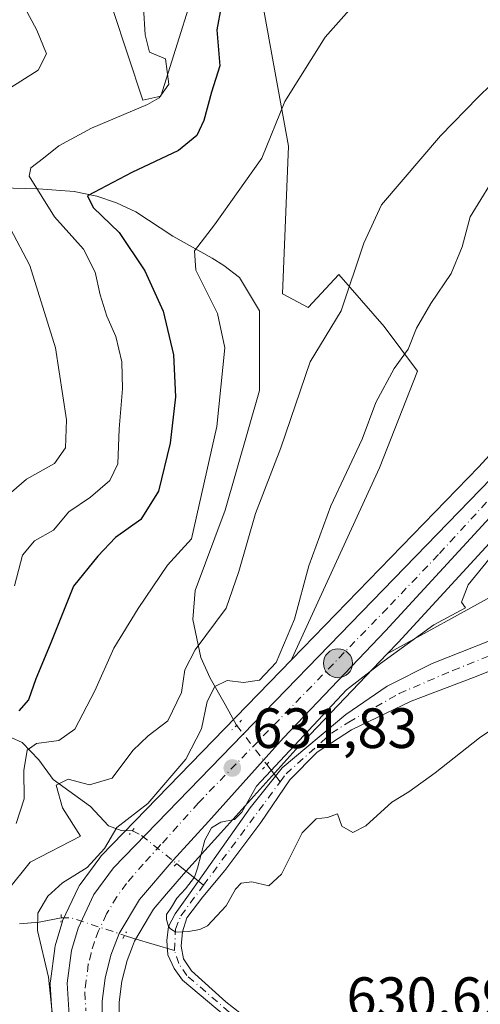
# Model space of a CAD drawing. Units: metres. Extents: x 654014 to 655879, y 4702373 to 4704728.
# Drawn here: x 655679 to 655760, y 4704321 to 4704495 of the extents above; entities that cross this region are included whole.
import ezdxf

# ---------------------------------------------------------------- set-up
doc = ezdxf.new("R2010")
doc.units = ezdxf.units.M
doc.header["$MEASUREMENT"] = 0
doc.linetypes.add('DGN Style 4', pattern=[2.6384748266838614, 1.318413404963828, -0.6592067024819142, 0.001648016756204785, -0.6592067024819142])
doc.linetypes.add('DGN Style 5', pattern=[1.1536117293433497, 0.4944050268614355, -0.6592067024819142])
for name, color, linetype, lineweight in [('Arbolado forestal CxS', 92, 'Continuous', 0), ('Carretera de calzada única Cxs', 7, 'Continuous', 13), ('Carretera de calzada única eje', 7, 'DGN Style 4', 0), ('Corriente natural Cxs', 4, 'Continuous', 13), ('Corriente natural eje', 4, 'DGN Style 4', 0), ('Corriente natural lineal', 142, 'Continuous', 13), ('Corriente natural lineal oculto', 9, 'DGN Style 4', 13), ('Cultivos herbáceos CxS', 92, 'Continuous', 0), ('Curva de nivel maestra', 30, 'Continuous', 30), ('Curva de nivel normal', 30, 'Continuous', 0), ('Núcleo urbano CxS', 7, 'Continuous', 0), ('Puente lineal', 2, 'DGN Style 5', 0), ('Punto de cota en terreno', 7, 'Continuous', 0), ('Punto kilométrico de carretera', 7, 'Continuous', 0), ('Rótulo de punto de cota en terreno', 7, 'Continuous', 0), ('Suelo desnudo CxS', 253, 'Continuous', 0)]:
    doc.layers.add(name, color=color, linetype=linetype, lineweight=lineweight)
doc.styles.add('Style-Arial', font='txt')

# ---------------------------------------------------------------- blocks, each defined once
blk = doc.blocks.new('*U7')
at = {"layer": 'Cultivos herbáceos CxS', "color": 92, "linetype": 'Continuous', "lineweight": 0}
for points in [[(655831.9068999998, 4704533.1425, 638.4217000000062), (655832.7651000004, 4704494.7477, 632.3855999999942), (655830.7367000004, 4704492.7193, 632.2400999999954), (655830.2487000005, 4704492.2315, 632.209600000002), (655830.1693000002, 4704492.1489, 632.2050000000017), (655801.8537, 4704461.582699999, 631.3454000000056), (655759.9467000002, 4704415.837900001, 632.046100000007), (655726.9556999998, 4704381.8123, 635.1098999999958), (655726.9379000004, 4704381.9279, 635.1652000000031), (655742.4013, 4704415.6439, 633.6261999999988), (655749.1414999999, 4704432.700099999, 634.7130999999936), (655743.2664999999, 4704440.5711, 637.1438000000053), (655735.2648999998, 4704449.757099999, 641.7823999999965), (655729.8136999998, 4704443.951300001, 642.6763999999966), (655725.2878999999, 4704446.348300001, 643.031799999997), (655726.3561000006, 4704472.444499999, 644.8534000000072), (655719.3975000001, 4704510.994700001, 651.3460999999952)], [(655711.9027000006, 4704506.9387, 653.2982000000047), (655703.8312999997, 4704481.252699999, 654.9749000000012), (655700.6781000001, 4704480.515500001, 655.6840999999986), (655690.1157000001, 4704512.593900001, 656.5123000000021)]]:
    blk.add_polyline3d(points, dxfattribs=at)
blk.add_polyline3d([(655763.2061000002, 4704393.539999999, 629.9472999999998), (655743.7739000004, 4704382.821799999, 631.2453999999998), (655745.6797000002, 4704384.819700001, 631.188599999994), (655788.6035000002, 4704431.5141, 630.9331999999995), (655833.1074999999, 4704479.4277, 630.3644999999962), (655834.6228999998, 4704411.6337, 627.861699999994), (655832.9089000003, 4704406.9013, 628.1183000000019), (655813.0849000001, 4704406.1086, 628.7679000000062), (655794.0049000002, 4704404.067500001, 629.3861999999936)], close=True, dxfattribs=at)
blk = doc.blocks.new('*U8')
at = {"layer": 'Arbolado forestal CxS', "color": 92, "linetype": 'Continuous', "lineweight": 0}
blk.add_polyline3d([(655722.0701000001, 4704316.0701, 630.622199999998), (655715.3201000001, 4704321.360099999, 630.6331999999966), (655709.2500999998, 4704326.840100001, 630.5145000000048), (655707.8201000001, 4704329.0001, 630.4505999999965), (655707.4200999998, 4704331.2301, 630.3436999999976), (655707.6901000004, 4704333.7301, 630.4423999999999), (655708.4301000005, 4704336.210100001, 630.7445000000008), (655711.2401000002, 4704339.920100001, 630.3263000000006), (655715.1401000004, 4704344.5801, 629.8628999999928), (655721.4801000003, 4704353.0101, 629.5724999999948), (655726.6001000004, 4704360.5701, 630.2051999999967), (655731.4200999998, 4704365.460100001, 630.1616999999969), (655737.4801000003, 4704369.370100001, 629.2924999999959), (655748.0000999998, 4704374.460100001, 628.4382999999943), (655758.9901000002, 4704378.620100001, 628.4645000000019), (655776.8901000004, 4704385.780099999, 627.5780999999988)], dxfattribs=at)
blk = doc.blocks.new('*U9')
at = {"layer": 'Arbolado forestal CxS', "color": 92, "linetype": 'Continuous', "lineweight": 0}
for points in [[(655696.5296999998, 4704317.519099999, 632.6442999999999), (655696.5204999996, 4704321.311100001, 632.4997000000003), (655696.9754999997, 4704325.033100001, 632.377800000002), (655697.8853000002, 4704328.6809, 632.2703000000038), (655698.8355, 4704331.129899999, 632.1940999999933), (655699.2178999997, 4704332.115499999, 632.165599999993), (655701.8372999999, 4704336.546900001, 632.1291999999958), (655702.5273000002, 4704337.714299999, 632.1677999999956), (655704.8657000001, 4704340.430199999, 631.8503999999957), (655708.2777000006, 4704344.392899999, 631.5228999999963), (655714.4577000003, 4704351.2007, 630.8499000000012), (655727.6728999997, 4704365.943200001, 631.2042999999976), (655743.7739000004, 4704382.821799999, 631.2453999999998), (655763.2061000002, 4704393.539999999, 629.9472999999998)], [(655767.1501000002, 4704387.2501, 628.450800000006), (655751.7001, 4704381.130100001, 629.3464999999997), (655743.7701000003, 4704377.120100001, 629.1178999999975), (655736.4801000003, 4704372.120100001, 629.8990999999951), (655725.2600999996, 4704362.670100001, 631.0169000000024), (655719.6101000002, 4704355.630100001, 630.6484999999957), (655714.6801000005, 4704348.630100001, 630.2783000000054), (655709.0401, 4704340.620100001, 630.991399999999), (655706.3601000002, 4704336.940099999, 631.2728000000062), (655705.2001, 4704334.6801, 631.2286000000023), (655704.8901000004, 4704332.1801, 631.0388999999996), (655705.1001000004, 4704329.6801, 631.0282000000007), (655706.1901000004, 4704327.270099999, 630.849000000002), (655707.6700999998, 4704325.190099999, 630.6849999999977), (655716.4901000002, 4704317.780099999, 630.7360000000045)]]:
    blk.add_polyline3d(points, dxfattribs=at)
blk = doc.blocks.new('*U12')
at = {"layer": 'Núcleo urbano CxS', "color": 7, "linetype": 'Continuous', "lineweight": 0}
for points in [[(655684.7452999996, 4704317.892899999, 636.1490000000049), (655684.3552999999, 4704324.482899999, 636.2859999999928), (655684.3501000004, 4704324.6601, 636.2390000000014), (655684.3759000005, 4704325.0525, 636.1067999999941), (655685.1359000001, 4704330.8125, 634.6352999999945), (655685.1557, 4704330.941099999, 634.6144999999962), (655685.2270999998, 4704331.2501, 634.5534999999945), (655686.3671000004, 4704335.210100001, 634.3488999999972), (655686.4310999997, 4704335.406099999, 634.3454000000056), (655686.5356999999, 4704335.6577, 634.3285999999935), (655689.3457000004, 4704341.627699999, 635.4330000000045), (655689.4621000001, 4704341.850099999, 635.4943000000058), (655689.6366999998, 4704342.1187, 635.5556999999973), (655693.0667000003, 4704346.818700001, 636.6058000000048), (655693.1919, 4704346.978499999, 636.5950000000012), (655693.3362999996, 4704347.138499999, 636.5678000000044), (655726.9556999998, 4704381.8123, 635.1098999999958), (655759.9467000002, 4704415.837900001, 632.046100000007), (655801.8537, 4704461.582699999, 631.3454000000056)], [(655788.6035000002, 4704431.5141, 630.9331999999995), (655745.6797000002, 4704384.819700001, 631.188599999994), (655743.7739000004, 4704382.821799999, 631.2453999999998), (655727.6728999997, 4704365.943200001, 631.2042999999976), (655714.4577000003, 4704351.2007, 630.8499000000012), (655708.2777000006, 4704344.392899999, 631.5228999999963), (655704.8657000001, 4704340.430199999, 631.8503999999957), (655702.5273000002, 4704337.714299999, 632.1677999999956), (655701.8372999999, 4704336.546900001, 632.1291999999958), (655699.2178999997, 4704332.115499999, 632.165599999993), (655698.8355, 4704331.129899999, 632.1940999999933), (655697.8853000002, 4704328.6809, 632.2703000000038), (655696.9754999997, 4704325.033100001, 632.377800000002), (655696.5204999996, 4704321.311100001, 632.4997000000003), (655696.5296999998, 4704317.519099999, 632.6442999999999)]]:
    blk.add_polyline3d(points, dxfattribs=at)
blk = doc.blocks.new('*U13')
at = {"layer": 'Suelo desnudo CxS', "color": 253, "linetype": 'Continuous', "lineweight": 0}
for points in [[(655776.8901000004, 4704385.780099999, 627.5780999999988), (655758.9901000002, 4704378.620100001, 628.4645000000019), (655748.0000999998, 4704374.460100001, 628.4382999999943), (655737.4801000003, 4704369.370100001, 629.2924999999959), (655731.4200999998, 4704365.460100001, 630.1616999999969), (655726.6001000004, 4704360.5701, 630.2051999999967), (655721.4801000003, 4704353.0101, 629.5724999999948), (655715.1401000004, 4704344.5801, 629.8628999999928), (655711.2401000002, 4704339.920100001, 630.3263000000006), (655708.4301000005, 4704336.210100001, 630.7445000000008), (655707.6901000004, 4704333.7301, 630.4423999999999), (655707.4200999998, 4704331.2301, 630.3436999999976), (655707.8201000001, 4704329.0001, 630.4505999999965), (655709.2500999998, 4704326.840100001, 630.5145000000048), (655715.3201000001, 4704321.360099999, 630.6331999999966), (655722.0701000001, 4704316.0701, 630.622199999998)], [(655716.4901000002, 4704317.780099999, 630.7360000000045), (655707.6700999998, 4704325.190099999, 630.6849999999977), (655706.1901000004, 4704327.270099999, 630.849000000002), (655705.1001000004, 4704329.6801, 631.0282000000007), (655704.8901000004, 4704332.1801, 631.0388999999996), (655705.2001, 4704334.6801, 631.2286000000023), (655706.3601000002, 4704336.940099999, 631.2728000000062), (655709.0401, 4704340.620100001, 630.991399999999), (655714.6801000005, 4704348.630100001, 630.2783000000054), (655719.6101000002, 4704355.630100001, 630.6484999999957), (655725.2600999996, 4704362.670100001, 631.0169000000024), (655736.4801000003, 4704372.120100001, 629.8990999999951), (655743.7701000003, 4704377.120100001, 629.1178999999975), (655751.7001, 4704381.130100001, 629.3464999999997), (655767.1501000002, 4704387.2501, 628.450800000006)]]:
    blk.add_polyline3d(points, dxfattribs=at)
blk = doc.blocks.new('*U14')
at = {"layer": 'Corriente natural Cxs', "color": 4, "linetype": 'Continuous', "lineweight": 13}
for points in [[(655776.8901000004, 4704385.780099999, 627.5780999999988), (655758.9901000002, 4704378.620100001, 628.4645000000019), (655748.0000999998, 4704374.460100001, 628.4382999999943), (655737.4801000003, 4704369.370100001, 629.2924999999959), (655731.4200999998, 4704365.460100001, 630.1616999999969), (655726.6001000004, 4704360.5701, 630.2051999999967), (655721.4801000003, 4704353.0101, 629.5724999999948), (655715.1401000004, 4704344.5801, 629.8628999999928), (655711.2401000002, 4704339.920100001, 630.3263000000006), (655708.4301000005, 4704336.210100001, 630.7445000000008), (655707.6901000004, 4704333.7301, 630.4423999999999), (655707.4200999998, 4704331.2301, 630.3436999999976), (655707.8201000001, 4704329.0001, 630.4505999999965), (655709.2500999998, 4704326.840100001, 630.5145000000048), (655715.3201000001, 4704321.360099999, 630.6331999999966), (655722.0701000001, 4704316.0701, 630.622199999998)], [(655716.4901000002, 4704317.780099999, 630.7360000000045), (655707.6700999998, 4704325.190099999, 630.6849999999977), (655706.1901000004, 4704327.270099999, 630.849000000002), (655705.1001000004, 4704329.6801, 631.0282000000007), (655704.8901000004, 4704332.1801, 631.0388999999996), (655705.2001, 4704334.6801, 631.2286000000023), (655706.3601000002, 4704336.940099999, 631.2728000000062), (655709.0401, 4704340.620100001, 630.991399999999), (655714.6801000005, 4704348.630100001, 630.2783000000054), (655719.6101000002, 4704355.630100001, 630.6484999999957), (655725.2600999996, 4704362.670100001, 631.0169000000024), (655736.4801000003, 4704372.120100001, 629.8990999999951), (655743.7701000003, 4704377.120100001, 629.1178999999975), (655751.7001, 4704381.130100001, 629.3464999999997), (655767.1501000002, 4704387.2501, 628.450800000006)]]:
    blk.add_polyline3d(points, dxfattribs=at)
blk = doc.blocks.new('5PATER')
at = {"layer": 'Punto de cota en terreno', "linetype": 'Continuous', "lineweight": 0}
h = blk.add_hatch(color=51, dxfattribs=at)
edge = h.paths.add_edge_path()
edge.add_ellipse((0, 0), major_axis=(-0.1095731443231308, -0.1110710700762829), ratio=0.9994222409660322, start_angle=0, end_angle=360)
blk = doc.blocks.new('5HITCA')
at = {"layer": 'Curva de nivel maestra', "linetype": 'Continuous', "lineweight": 0}
h = blk.add_hatch(color=1, dxfattribs=at)
edge = h.paths.add_edge_path()
edge.add_arc((0, 0), 0.2558578010358639, 0, 360)
at = {"layer": 'Curva de nivel maestra', "color": 7, "linetype": 'Continuous', "lineweight": 0}
blk.add_circle((0, 0), 0.2558578010358639, dxfattribs=at)

msp = doc.modelspace()

# ---------------------------------------------------------------- linework, layer by layer
at = {"layer": 'Arbolado forestal CxS', "color": 92, "linetype": 'Continuous', "lineweight": 0}
for points in [[(655690.1157000001, 4704512.593900001, 656.5123000000021), (655700.6781000001, 4704480.515500001, 655.6840999999986), (655703.8312999997, 4704481.252699999, 654.9749000000012), (655711.9027000006, 4704506.9387, 653.2982000000047)], [(655690.1157000001, 4704512.593900001, 656.5123000000021), (655700.6781000001, 4704480.515500001, 655.6840999999986), (655703.8312999997, 4704481.252699999, 654.9749000000012), (655711.9027000006, 4704506.9387, 653.2982000000047)], [(655719.3975000001, 4704510.994700001, 651.3460999999952), (655726.3561000006, 4704472.444499999, 644.8534000000072), (655725.2878999999, 4704446.348300001, 643.031799999997), (655729.8136999998, 4704443.951300001, 642.6763999999966), (655735.2648999998, 4704449.757099999, 641.7823999999965), (655743.2664999999, 4704440.5711, 637.1438000000053), (655749.1414999999, 4704432.700099999, 634.7130999999936), (655742.4013, 4704415.6439, 633.6261999999988), (655726.9379000004, 4704381.9279, 635.1652000000031), (655726.9556999998, 4704381.8123, 635.1098999999958), (655693.3362999996, 4704347.138499999, 636.5678000000044), (655693.1919, 4704346.978499999, 636.5950000000012), (655693.0667000003, 4704346.818700001, 636.6058000000048), (655689.6366999998, 4704342.1187, 635.5556999999973), (655689.4621000001, 4704341.850099999, 635.4943000000058), (655689.3457000004, 4704341.627699999, 635.4330000000045), (655686.5356999999, 4704335.6577, 634.3285999999935), (655686.4310999997, 4704335.406099999, 634.3454000000056), (655686.3671000004, 4704335.210100001, 634.3488999999972), (655685.2270999998, 4704331.2501, 634.5534999999945), (655685.1557, 4704330.941099999, 634.6144999999962), (655685.1359000001, 4704330.8125, 634.6352999999945), (655684.3759000005, 4704325.0525, 636.1067999999941), (655684.3501000004, 4704324.6601, 636.2390000000014), (655684.3552999999, 4704324.482899999, 636.2859999999928), (655684.7452999996, 4704317.892899999, 636.1490000000049)], [(655719.3975000001, 4704510.994700001, 651.3460999999952), (655726.3561000006, 4704472.444499999, 644.8534000000072), (655725.2878999999, 4704446.348300001, 643.031799999997), (655729.8136999998, 4704443.951300001, 642.6763999999966), (655735.2648999998, 4704449.757099999, 641.7823999999965), (655743.2664999999, 4704440.5711, 637.1438000000053), (655749.1414999999, 4704432.700099999, 634.7130999999936), (655742.4013, 4704415.6439, 633.6261999999988), (655726.9379000004, 4704381.9279, 635.1652000000031), (655726.9556999998, 4704381.8123, 635.1098999999958)], [(655834.6228999998, 4704411.6337, 627.861699999994), (655832.9089000003, 4704406.9013, 628.1183000000019), (655813.0849000001, 4704406.1086, 628.7679000000062), (655794.0049000002, 4704404.067500001, 629.3861999999936), (655763.2061000002, 4704393.539999999, 629.9472999999998), (655743.7739000004, 4704382.821799999, 631.2453999999998)], [(655767.1501000002, 4704387.2501, 628.450800000006), (655751.7001, 4704381.130100001, 629.3464999999997), (655743.7701000003, 4704377.120100001, 629.1178999999975), (655736.4801000003, 4704372.120100001, 629.8990999999951), (655725.2600999996, 4704362.670100001, 631.0169000000024), (655719.6101000002, 4704355.630100001, 630.6484999999957), (655714.6801000005, 4704348.630100001, 630.2783000000054), (655709.0401, 4704340.620100001, 630.991399999999), (655706.3601000002, 4704336.940099999, 631.2728000000062), (655705.2001, 4704334.6801, 631.2286000000023), (655704.8901000004, 4704332.1801, 631.0388999999996), (655705.1001000004, 4704329.6801, 631.0282000000007), (655706.1901000004, 4704327.270099999, 630.849000000002), (655707.6700999998, 4704325.190099999, 630.6849999999977), (655716.4901000002, 4704317.780099999, 630.7360000000045)], [(655776.8901000004, 4704385.780099999, 627.5780999999988), (655758.9901000002, 4704378.620100001, 628.4645000000019), (655748.0000999998, 4704374.460100001, 628.4382999999943), (655737.4801000003, 4704369.370100001, 629.2924999999959), (655731.4200999998, 4704365.460100001, 630.1616999999969), (655726.6001000004, 4704360.5701, 630.2051999999967), (655721.4801000003, 4704353.0101, 629.5724999999948), (655715.1401000004, 4704344.5801, 629.8628999999928), (655711.2401000002, 4704339.920100001, 630.3263000000006), (655708.4301000005, 4704336.210100001, 630.7445000000008), (655707.6901000004, 4704333.7301, 630.4423999999999), (655707.4200999998, 4704331.2301, 630.3436999999976), (655707.8201000001, 4704329.0001, 630.4505999999965), (655709.2500999998, 4704326.840100001, 630.5145000000048), (655715.3201000001, 4704321.360099999, 630.6331999999966), (655722.0701000001, 4704316.0701, 630.622199999998)], [(655743.7739000004, 4704382.821799999, 631.2453999999998), (655727.6728999997, 4704365.943200001, 631.2042999999976), (655714.4577000003, 4704351.2007, 630.8499000000012), (655708.2777000006, 4704344.392899999, 631.5228999999963), (655704.8657000001, 4704340.430199999, 631.8503999999957), (655702.5273000002, 4704337.714299999, 632.1677999999956), (655701.8372999999, 4704336.546900001, 632.1291999999958), (655699.2178999997, 4704332.115499999, 632.165599999993), (655698.8355, 4704331.129899999, 632.1940999999933), (655697.8853000002, 4704328.6809, 632.2703000000038), (655696.9754999997, 4704325.033100001, 632.377800000002), (655696.5204999996, 4704321.311100001, 632.4997000000003), (655696.5296999998, 4704317.519099999, 632.6442999999999)], [(655726.9556999998, 4704381.8123, 635.1098999999958), (655693.3362999996, 4704347.138499999, 636.5678000000044), (655693.1919, 4704346.978499999, 636.5950000000012), (655693.0667000003, 4704346.818700001, 636.6058000000048), (655689.6366999998, 4704342.1187, 635.5556999999973), (655689.4621000001, 4704341.850099999, 635.4943000000058), (655689.3457000004, 4704341.627699999, 635.4330000000045), (655686.5356999999, 4704335.6577, 634.3285999999935), (655686.4310999997, 4704335.406099999, 634.3454000000056), (655686.3671000004, 4704335.210100001, 634.3488999999972), (655685.2270999998, 4704331.2501, 634.5534999999945), (655685.1557, 4704330.941099999, 634.6144999999962), (655685.1359000001, 4704330.8125, 634.6352999999945), (655684.3759000005, 4704325.0525, 636.1067999999941), (655684.3501000004, 4704324.6601, 636.2390000000014), (655684.3552999999, 4704324.482899999, 636.2859999999928), (655684.7452999996, 4704317.892899999, 636.1490000000049)]]:
    msp.add_polyline3d(points, dxfattribs=at)
at = {"layer": 'Carretera de calzada única Cxs', "color": 7, "linetype": 'Continuous', "lineweight": 13}
for points in [[(655687.7401000002, 4704318.0701, 634.4229999999952), (655687.3501000004, 4704324.6601, 634.152900000001), (655688.1101000002, 4704330.420100001, 633.4612999999954), (655689.2500999998, 4704334.380100001, 634.1244000000006), (655692.0601000005, 4704340.350099999, 637.5161999999982), (655695.4901000002, 4704345.050100001, 637.4731000000029), (655762.1300999997, 4704413.780099999, 631.7305000000051), (655804.0601000005, 4704459.550100001, 632.0769), (655832.3701, 4704490.110099999, 631.7272999999988), (655832.8579000002, 4704490.597899999, 631.7807999999932), (655833.0113000004, 4704483.7323, 631.1713000000018), (655786.4001000002, 4704433.550100001, 633.6998000000021), (655743.4901000002, 4704386.870100001, 632.732600000003), (655725.4700999996, 4704367.9801, 636.3917999999976), (655712.2301000003, 4704353.210100001, 632.1435000000056), (655706.0301000001, 4704346.380100001, 633.1009000000049), (655700.0800999999, 4704339.470100001, 632.9627999999939), (655696.5100999996, 4704333.4301, 633.2277000000031), (655695.0201000003, 4704329.590100001, 633.5222999999969), (655694.0201000003, 4704325.5801, 633.2666000000027), (655693.5201000003, 4704321.4901, 633.0390999999945), (655693.5301000001, 4704317.370100001, 633.227899999998)], [(655789.9301000005, 4704124.780099999, 647.9965999999986), (655771.9200999998, 4704151.9001, 646.8589000000065), (655764.0201000003, 4704165.5601, 646.1520000000019), (655748.0800999999, 4704195.2501, 644.7975000000006), (655718.2500999998, 4704252.870100001, 638.1144000000058), (655703.1601, 4704281.5601, 636.2771000000066), (655693.4700999996, 4704298.7501, 636.6016999999993), (655691.4501, 4704303.170100001, 634.6092999999964), (655689.1801000005, 4704310.100099999, 634.9214999999967), (655687.7401000002, 4704318.0701, 634.4229999999952), (655687.3501000004, 4704324.6601, 634.152900000001), (655688.1101000002, 4704330.420100001, 633.4612999999954), (655689.2500999998, 4704334.380100001, 634.1244000000006), (655692.0601000005, 4704340.350099999, 637.5161999999982), (655695.4901000002, 4704345.050100001, 637.4731000000029), (655762.1300999997, 4704413.780099999, 631.7305000000051), (655804.0601000005, 4704459.550100001, 632.0769), (655832.3701, 4704490.110099999, 631.7272999999988), (655832.8578000005, 4704490.597899999, 631.7807999999932)], [(655833.0113000004, 4704483.7323, 631.1713000000018), (655786.4001000002, 4704433.550100001, 633.6998000000021), (655743.4901000002, 4704386.870100001, 632.732600000003), (655725.4700999996, 4704367.9801, 636.3917999999976), (655712.2301000003, 4704353.210100001, 632.1435000000056), (655706.0301000001, 4704346.380100001, 633.1009000000049), (655700.0800999999, 4704339.470100001, 632.9627999999939), (655696.5100999996, 4704333.4301, 633.2277000000031), (655695.0201000003, 4704329.590100001, 633.5222999999969), (655694.0201000003, 4704325.5801, 633.2666000000027), (655693.5201000003, 4704321.4901, 633.0390999999945), (655693.5301000001, 4704317.370100001, 633.227899999998), (655693.7301000003, 4704315.3101, 633.3846999999951), (655694.8601000002, 4704310.440099999, 633.9026000000014), (655699.1601, 4704300.5001, 635.1367000000029), (655707.5900999998, 4704282.420100001, 636.004700000005), (655722.0900999998, 4704254.870100001, 638.4763999999996), (655751.9001000002, 4704197.270099999, 643.0850000000064), (655767.7901, 4704167.6601, 646.1015999999945), (655775.5900999998, 4704154.1801, 646.4704999999958), (655793.5201000003, 4704127.190099999, 647.6156000000046)]]:
    msp.add_polyline3d(points, dxfattribs=at)
at = {"layer": 'Carretera de calzada única eje', "color": 7, "linetype": 'DGN Style 4', "lineweight": 0}
msp.add_polyline3d([(655832.9346000003, 4704487.1646, 631.1956000000064), (655818.5900999998, 4704471.700099999, 632.0939000000071), (655795.2301000003, 4704446.550100001, 633.9636000000028), (655774.2600999996, 4704423.6601, 634.1875), (655752.8101000005, 4704400.3201, 632.0963000000047), (655743.8000999996, 4704390.880100001, 632.1349999999948), (655710.4801000003, 4704356.5101, 633.0473999999958), (655703.8601000002, 4704349.130100001, 632.9002000000038), (655700.7600999996, 4704345.710100001, 633.2559000000037), (655697.7801000001, 4704342.2601, 633.4431000000042), (655696.0701000001, 4704339.9101, 633.9611000000004), (655694.2801000001, 4704336.890100001, 632.7480999999971), (655692.8800999997, 4704333.9001, 632.766499999998), (655692.1300999997, 4704331.9801, 632.7418000000034), (655691.5601000005, 4704330.0001, 632.8537999999971), (655691.0601000005, 4704328.0001, 632.9190999999992), (655690.6801000005, 4704325.120100001, 633.184699999998), (655690.4301000005, 4704323.0701, 633.4545999999973), (655690.6300999997, 4704319.780099999, 633.5335999999952)], dxfattribs=at)
at = {"layer": 'Corriente natural Cxs', "color": 4, "linetype": 'Continuous', "lineweight": 13}
for points in [[(655831.4691000005, 4704393.730599999, 625.3969999999972), (655825.7540999996, 4704393.413100001, 625.2790999999997), (655818.9807000002, 4704392.989700001, 625.3307999999961), (655811.6782000001, 4704393.5189, 625.1542999999947), (655805.0107000006, 4704393.307200001, 625.4311000000016), (655797.9720999999, 4704392.8522, 625.3545000000013), (655793.5810000002, 4704391.545, 625.7857999999978), (655789.1300999997, 4704390.220100001, 626.629700000005), (655776.8901000004, 4704385.780099999, 627.5780999999988), (655758.9901000002, 4704378.620100001, 628.4645000000019), (655748.0000999998, 4704374.460100001, 628.4382999999943), (655737.4801000003, 4704369.370100001, 629.2924999999959), (655731.4200999998, 4704365.460100001, 630.1616999999969), (655726.6001000004, 4704360.5701, 630.2051999999967), (655721.4801000003, 4704353.0101, 629.5724999999948), (655715.1401000004, 4704344.5801, 629.8628999999928), (655711.2401000002, 4704339.920100001, 630.3263000000006), (655708.4301000005, 4704336.210100001, 630.7445000000008), (655707.6901000004, 4704333.7301, 630.4423999999999), (655707.4200999998, 4704331.2301, 630.3436999999976), (655707.8201000001, 4704329.0001, 630.4505999999965), (655709.2500999998, 4704326.840100001, 630.5145000000048), (655715.3201000001, 4704321.360099999, 630.6331999999966), (655722.0701000001, 4704316.0701, 630.622199999998)], [(655716.4901000002, 4704317.780099999, 630.7360000000045), (655707.6700999998, 4704325.190099999, 630.6849999999977), (655706.1901000004, 4704327.270099999, 630.849000000002), (655705.1001000004, 4704329.6801, 631.0282000000007), (655704.8901000004, 4704332.1801, 631.0388999999996), (655705.2001, 4704334.6801, 631.2286000000023), (655706.3601000002, 4704336.940099999, 631.2728000000062), (655709.0401, 4704340.620100001, 630.991399999999), (655714.6801000005, 4704348.630100001, 630.2783000000054), (655719.6101000002, 4704355.630100001, 630.6484999999957), (655725.2600999996, 4704362.670100001, 631.0169000000024), (655736.4801000003, 4704372.120100001, 629.8990999999951), (655743.7701000003, 4704377.120100001, 629.1178999999975), (655751.7001, 4704381.130100001, 629.3464999999997), (655767.1501000002, 4704387.2501, 628.450800000006)]]:
    msp.add_polyline3d(points, dxfattribs=at)
at = {"layer": 'Corriente natural eje', "color": 4, "linetype": 'DGN Style 4', "lineweight": 0, "extrusion": (-0.008351430313835305, -0.01128548615866161, 0.999901440849985), "elevation": -57936.72520611931, "flags": 128}
msp.add_lwpolyline([(655693.7753698119, 4703987.680933036), (655707.2921627227, 4704005.944696128)], dxfattribs=at)
at = {"layer": 'Corriente natural eje', "color": 4, "linetype": 'DGN Style 4', "lineweight": 0}
for points in [[(655724.8962000003, 4704360.222999999, 630.5699000000022), (655725.9301000005, 4704361.620100001, 630.6122000000032), (655733.9501, 4704368.790100001, 630.1707000000024), (655736.9801000003, 4704370.7501, 629.582899999994), (655745.8800999997, 4704375.790100001, 628.6012000000047), (655755.3501000004, 4704379.880100001, 628.6962000000058), (655772.0201000003, 4704386.5101, 627.9377999999997), (655789.7500999998, 4704392.450099999, 626.671100000007), (655796.9128000002, 4704394.454500001, 625.8306000000011), (655797.9881999996, 4704394.7152, 625.806500000006), (655801.0816000003, 4704394.982100001, 625.9695000000065), (655804.8696999997, 4704395.061000001, 625.847099999999), (655806.4923, 4704394.788899999, 625.6649999999936), (655811.6782000001, 4704394.8947, 625.1763000000064), (655817.9223999997, 4704394.6831, 625.1959999999963), (655824.4840000002, 4704394.6831, 625.1729999999952), (655829.7757000001, 4704394.8947, 625.313599999994), (655830.5678000003, 4704394.851399999, 625.3378999999986), (655833.2681999998, 4704395.437100001, 625.3561000000045), (655834.9693, 4704396.1373, 625.2427000000025)], [(655706.2600999996, 4704330.460100001, 630.7020000000048), (655706.4401000004, 4704334.210100001, 630.8291000000027), (655707.4001000002, 4704336.5801, 630.9808000000048), (655711.3816000001, 4704341.9604, 630.2508999999991)], [(655717.2555999998, 4704318.5272, 630.6754999999976), (655715.9001000002, 4704319.5701, 630.7002000000066), (655708.4600999998, 4704326.0101, 630.5981999999931), (655707.0100999996, 4704328.130100001, 630.6300999999949), (655706.2600999996, 4704330.460100001, 630.7020000000048)]]:
    msp.add_polyline3d(points, dxfattribs=at)
at = {"layer": 'Corriente natural lineal', "color": 142, "linetype": 'Continuous', "lineweight": 13, "extrusion": (0.181447705065561, -0.2357334158195142, 0.9547284886251721), "elevation": -989393.1039957987, "flags": 128}
msp.add_lwpolyline([(3389056.090876382, 3177484.276524929), (3389056.090876382, 3177480.250689019)], dxfattribs=at)
at = {"layer": 'Corriente natural lineal', "color": 142, "linetype": 'Continuous', "lineweight": 13, "extrusion": (0.2086158593289966, -0.1675712978886148, 0.9635347857552157), "elevation": -650913.6260059073, "flags": 128}
msp.add_lwpolyline([(4078279.751214631, 2346223.906399885), (4078279.751214631, 2346217.555101969)], dxfattribs=at)
at = {"layer": 'Corriente natural lineal', "color": 142, "linetype": 'Continuous', "lineweight": 13, "extrusion": (0.3306960205008639, 0.8785521486832325, 0.3446538322273056), "elevation": 4350056.458530703, "flags": 128}
msp.add_lwpolyline([(1043580.143729748, -1596445.70265209), (1043578.448475912, -1596445.910379585), (1043570.965571721, -1596447.500719975)], dxfattribs=at)
at = {"layer": 'Corriente natural lineal', "color": 142, "linetype": 'Continuous', "lineweight": 13}
for points in [[(655675.5500999996, 4704465.0701, 658.2062000000005), (655682.2600999996, 4704464.9001, 655.5056000000042), (655688.5900999998, 4704464.4301, 652.995299999995), (655692.5900999998, 4704463.5701, 651.424199999994), (655696.0301000001, 4704462.4301, 650.0513000000064), (655699.4600999998, 4704460.850099999, 649.0831999999937), (655705.9700999996, 4704456.5101, 646.9820000000036), (655712.9001000002, 4704452.6601, 645.0240999999951), (655714.9401000004, 4704451.370100001, 644.5886000000028), (655717.7200999996, 4704449.2601, 643.9106999999931), (655721.2788000006, 4704443.333799999, 643.397100000002), (655721.2788000006, 4704429.3167, 643.4680999999982), (655715.1843999998, 4704408.189400001, 643.6070000000036), (655709.9025999998, 4704393.9691, 643.8628999999928), (655709.4962999999, 4704388.890500001, 643.402900000001), (655710.9183, 4704382.186600001, 641.0613000000012), (655712.5434999998, 4704378.529999999, 638.2522000000026), (655715.1843999998, 4704373.857600001, 635.312699999995), (655717.2121000001, 4704370.207800001, 633.2985999999946)], [(655677.5800999999, 4704368.0101, 649.1431000000011), (655679.3800999997, 4704367.130100001, 648.1248999999953), (655682.3101000005, 4704364.0701, 645.7400000000052), (655684.8800999997, 4704360.630100001, 643.6276000000071), (655691.4501, 4704355.870100001, 639.5066999999982), (655694.6001000004, 4704352.440099999, 637.1965999999958), (655696.8501000004, 4704351.620100001, 636.3285999999935), (655698.8203999996, 4704351.5504, 635.5877000000038)], [(655678.9101, 4704335.170100001, 638.6322999999975), (655682.4001000002, 4704335.470100001, 636.4318000000058), (655686.2801000001, 4704336.1801, 634.5391999999993)]]:
    msp.add_polyline3d(points, dxfattribs=at)
at = {"layer": 'Corriente natural lineal oculto', "color": 9, "linetype": 'DGN Style 4', "lineweight": 13, "extrusion": (-0.6372374774626778, -0.5977111287372334, 0.4864872083628363), "elevation": -3229393.917401441, "flags": 128}
msp.add_lwpolyline([(-2982612.129086604, 1798917.543697761), (-2982612.12145431, 1798917.539691753), (-2982603.415001497, 1798915.791240904)], dxfattribs=at)
at = {"layer": 'Corriente natural lineal oculto', "color": 9, "linetype": 'DGN Style 4', "lineweight": 13, "extrusion": (0.3079358745499629, 0.6102317841295642, 0.7299264804096358), "elevation": 3073107.955385625, "flags": 128}
msp.add_lwpolyline([(1533977.906979599, -3280796.103294641), (1533976.368793031, -3280797.221321426), (1533966.551450721, -3280799.247726685)], dxfattribs=at)
at = {"layer": 'Corriente natural lineal oculto', "color": 9, "linetype": 'DGN Style 4', "lineweight": 13}
msp.add_polyline3d([(655698.8203999996, 4704351.5504, 635.5877000000038), (655698.8300999999, 4704351.550100001, 635.5837000000029), (655700.4441999998, 4704350.745800001, 634.5400999999983), (655706.6105000004, 4704345.7928, 631.9504000000015)], dxfattribs=at)
at = {"layer": 'Cultivos herbáceos CxS', "color": 92, "linetype": 'Continuous', "lineweight": 0, "extrusion": (0.4957057603434578, -0.4516256570706584, 0.7418288650610803), "elevation": -1799095.740847784, "flags": 128}
msp.add_lwpolyline([(3919282.378934436, 1991161.544700233), (3919216.988390054, 1991162.39276036), (3919153.563316095, 1991162.773312724), (3919150.802939707, 1991162.858321063)], dxfattribs=at)
at = {"layer": 'Cultivos herbáceos CxS', "color": 92, "linetype": 'Continuous', "lineweight": 0}
for points in [[(655690.1157000001, 4704512.593900001, 656.5123000000021), (655700.6781000001, 4704480.515500001, 655.6840999999986), (655703.8312999997, 4704481.252699999, 654.9749000000012), (655711.9027000006, 4704506.9387, 653.2982000000047)], [(655719.3975000001, 4704510.994700001, 651.3460999999952), (655726.3561000006, 4704472.444499999, 644.8534000000072), (655725.2878999999, 4704446.348300001, 643.031799999997), (655729.8136999998, 4704443.951300001, 642.6763999999966), (655735.2648999998, 4704449.757099999, 641.7823999999965), (655743.2664999999, 4704440.5711, 637.1438000000053), (655749.1414999999, 4704432.700099999, 634.7130999999936), (655742.4013, 4704415.6439, 633.6261999999988), (655726.9379000004, 4704381.9279, 635.1652000000031), (655726.9556999998, 4704381.8123, 635.1098999999958)], [(655832.7651000004, 4704494.7477, 632.3855999999942), (655830.7367000004, 4704492.7193, 632.2400999999954), (655830.2487000005, 4704492.2315, 632.209600000002), (655830.1693000002, 4704492.1489, 632.2050000000017), (655801.8537, 4704461.582699999, 631.3454000000056), (655759.9467000002, 4704415.837900001, 632.046100000007), (655726.9556999998, 4704381.8123, 635.1098999999958)], [(655834.6228999998, 4704411.6337, 627.861699999994), (655832.9089000003, 4704406.9013, 628.1183000000019), (655813.0849000001, 4704406.1086, 628.7679000000062), (655794.0049000002, 4704404.067500001, 629.3861999999936), (655763.2061000002, 4704393.539999999, 629.9472999999998), (655743.7739000004, 4704382.821799999, 631.2453999999998)]]:
    msp.add_polyline3d(points, dxfattribs=at)
at = {"layer": 'Curva de nivel maestra', "color": 30, "linetype": 'Continuous', "lineweight": 30, "elevation": 650, "flags": 128}
msp.add_lwpolyline([(655715.2400000002, 4704501.2301), (655713.7300000006, 4704492.970100001), (655714.2400000002, 4704486.630100001), (655712.7599999999, 4704481.970100001), (655711.4100000003, 4704476.970100001), (655710.2000000002, 4704474.300100001), (655706.9400000004, 4704471.630100001), (655698.7400000002, 4704467.790100001), (655690.9400000004, 4704463.6801), (655691.9000000004, 4704461.620100001), (655696.4900000002, 4704457.210100001), (655701.0499999998, 4704450.4301), (655704.2599999999, 4704443.3101), (655706.0999999996, 4704435.590100001), (655706.4299999997, 4704428.1601), (655705.5, 4704420.020099999), (655703.4500000002, 4704411.5101), (655700.3200000003, 4704406.530099999), (655695.8399999999, 4704403.3301), (655692.7599999999, 4704400.040100001), (655688.4299999997, 4704394.7301), (655684.3099999997, 4704384.460100001), (655681.79, 4704378.420100001), (655680.5099999999, 4704374.700099999), (655678.7999999998, 4704372.720100001)], dxfattribs=at)
at = {"layer": 'Curva de nivel normal', "color": 30, "linetype": 'Continuous', "lineweight": 0, "flags": 128}
for points, elevation in [([(655745.5800000001, 4704506.100099999), (655732.8200000003, 4704491.690099999), (655725.7199999997, 4704480.300100001), (655721.6900000004, 4704470.300100001), (655713.29, 4704458.5101), (655709.7999999998, 4704453.9301), (655710, 4704450.5601), (655713.8200000003, 4704442.860099999), (655715.1200000001, 4704436.840100001), (655713.7300000006, 4704422.950099999), (655709.25, 4704403.110099999), (655705.0300000003, 4704398.470100001), (655699.8700000001, 4704390.8101), (655695.5599999997, 4704383.8201), (655692.1900000004, 4704376.290100001), (655688.6600000003, 4704369.4901), (655685.8799999999, 4704367.540100001), (655681.9400000004, 4704366.960100001), (655680.25, 4704365.780099999), (655679.6699999999, 4704362.220100001), (655679.7400000002, 4704357.2401), (655678.3600000005, 4704352.860099999)], 645), ([(655679.8099999997, 4704496.9801), (655681.9600000001, 4704492.890100001), (655683.7000000002, 4704488.7401), (655682.1900000004, 4704485.8201), (655676.7199999997, 4704482.370100001)], 660), ([(655700.79, 4704496.920100001), (655701.0899999999, 4704492.100099999), (655701.8700000001, 4704489.030099999), (655704.6600000003, 4704487.8201), (655705.2400000002, 4704483.380100001), (655703.54, 4704480.950099999), (655701.5, 4704479.800100001), (655691.6100000005, 4704475.620100001), (655685.8700000001, 4704472.470100001), (655683.1299999999, 4704470.300100001), (655680.9199999999, 4704468.620100001), (655680.6299999999, 4704467.140100001), (655685.0999999996, 4704459.950099999), (655690.1900000004, 4704454.220100001), (655692.2699999996, 4704450.200099999), (655693.1399999997, 4704446.170100001), (655694.3200000003, 4704442.4001), (655695.9100000003, 4704438.800100001), (655696.9699999997, 4704434.340100001), (655697.0899999999, 4704429.610099999), (655696.4800000006, 4704422.5001), (655696.2400000002, 4704416.3301), (655694.8399999999, 4704413.380100001), (655691.4600000001, 4704410.4901), (655687.6399999997, 4704407.850099999), (655684.9199999999, 4704404.6501), (655681.5800000001, 4704402.770099999), (655679.4500000002, 4704400.200099999), (655678.04, 4704394.8201)], 655), ([(655768.9800000006, 4704490.040100001), (655759.8200000003, 4704481.0601), (655753.2000000002, 4704474.220100001), (655742.7400000002, 4704462.050100001), (655739.6399999997, 4704455.3101), (655735.6600000003, 4704443.380100001), (655730.1600000003, 4704434.380100001), (655725.04, 4704419.190099999), (655720.5700000003, 4704407.5701), (655717.5999999996, 4704397.350099999), (655715.4000000004, 4704390.890100001), (655709.8899999997, 4704383.530099999), (655708.0899999999, 4704379.960100001), (655707.4699999997, 4704375.960100001), (655705.0899999999, 4704370.960100001), (655701.5999999996, 4704368.360099999), (655698.9199999999, 4704365.720100001), (655695.25, 4704360.880100001), (655691.25, 4704359.6601), (655687.4800000006, 4704360.6601), (655685.3799999999, 4704359.620100001), (655686.5099999999, 4704355.6501), (655689.6600000003, 4704350.6501), (655680.8300000001, 4704346.030099999), (655676.7599999999, 4704340.9801)], 640), ([(655763.7599999999, 4704468.630100001), (655758.4199999999, 4704459.970100001), (655756.9800000006, 4704454.630100001), (655755.04, 4704449.970100001), (655751.4600000001, 4704444.630100001), (655748.9699999997, 4704440.300100001), (655747.4699999997, 4704436.590100001), (655744.9900000002, 4704433.200099999), (655741.7800000003, 4704427.200099999), (655739.3700000001, 4704420.690099999), (655733.8200000003, 4704408.920100001), (655729.9600000001, 4704398.360099999), (655727.4000000004, 4704388.9101), (655724.1900000004, 4704381.280099999), (655721.2599999999, 4704378.1601), (655718.4299999997, 4704377.720100001), (655715.5700000003, 4704378.100099999), (655713.3799999999, 4704377.040100001), (655712, 4704374.370100001), (655711.0199999996, 4704369.5801), (655708.25, 4704364.2401), (655701.5800000001, 4704356.4101), (655696.0800000001, 4704352.1601), (655693.9000000004, 4704348.420100001), (655690.8700000001, 4704345.090100001), (655686.5199999996, 4704342.4101), (655683.9199999999, 4704340.050100001), (655682.1299999999, 4704337.0601), (655682.0899999999, 4704333.970100001), (655684.0300000003, 4704325.7601), (655685.6900000004, 4704309.9001)], 635), ([(655677.29, 4704457.9301), (655680.7199999997, 4704451.350099999), (655685.2599999999, 4704436.800100001), (655687.2400000002, 4704424.100099999), (655687.04, 4704419.170100001), (655685.0999999996, 4704416.4301), (655680.1500000004, 4704413.630100001), (655675.25, 4704409.4901)], 660), ([(655769.7000000002, 4704374.460100001), (655760.04, 4704367.9801), (655752.25, 4704361.8201), (655747.5800000001, 4704358.470100001), (655744.5800000001, 4704356.620100001), (655740.0300000003, 4704352.450099999), (655737.7199999997, 4704351.300100001), (655735.7699999996, 4704352.4101), (655734.9900000002, 4704354.550100001), (655733.25, 4704353.890100001), (655731.25, 4704353.670100001), (655728.7999999998, 4704351.200099999), (655725.1399999997, 4704343.9001), (655722.8899999997, 4704341.8301), (655719.9199999999, 4704342.5601), (655718.0199999996, 4704342.3101), (655717, 4704341.280099999), (655715.3700000001, 4704338.300100001), (655712.0780999997, 4704334.7851), (655710.7551999995, 4704334.1501), (655708.7566000001, 4704333.8071), (655707.6901000004, 4704333.7302), (655706.5219000002, 4704333.673800001), (655705.5694000004, 4704334.255899999), (655705.2001, 4704334.680199999), (655704.8284999998, 4704335.896299999), (655704.8284999998, 4704336.7959), (655705.7281, 4704338.118799999), (655706.6805999996, 4704339.6534), (655708.2152000006, 4704341.346700001), (655709.7589999996, 4704343.3782), (655710.3099999997, 4704344.970100001), (655711.6299999999, 4704349.890100001), (655712.7800000003, 4704352.100099999), (655714.4199999999, 4704353.090100001), (655716.8600000005, 4704353.5801), (655718.1200000001, 4704354.860099999), (655720.7199999997, 4704359.4301), (655736.5800000001, 4704376.460100001), (655742.5800000001, 4704381.110099999), (655751.9800000006, 4704387.920100001), (655757.5800000001, 4704390.9001), (655756.8600000005, 4704391.920100001), (655758.04, 4704394.9801), (655763.2300000006, 4704401.370100001)], 630)]:
    msp.add_lwpolyline(points, dxfattribs=dict(at, elevation=elevation))
at = {"layer": 'Núcleo urbano CxS', "color": 7, "linetype": 'Continuous', "lineweight": 0, "extrusion": (0.4957057603434578, -0.4516256570706584, 0.7418288650610803), "elevation": -1799095.740847784, "flags": 128}
msp.add_lwpolyline([(3919282.378934436, 1991161.544700233), (3919216.988390054, 1991162.39276036), (3919153.563316095, 1991162.773312724), (3919150.802939707, 1991162.858321063)], dxfattribs=at)
at = {"layer": 'Núcleo urbano CxS', "color": 7, "linetype": 'Continuous', "lineweight": 0}
for points in [[(655832.7651000004, 4704494.7477, 632.3855999999942), (655830.7367000004, 4704492.7193, 632.2400999999954), (655830.2487000005, 4704492.2315, 632.209600000002), (655830.1693000002, 4704492.1489, 632.2050000000017), (655801.8537, 4704461.582699999, 631.3454000000056), (655759.9467000002, 4704415.837900001, 632.046100000007), (655726.9556999998, 4704381.8123, 635.1098999999958)], [(655743.7739000004, 4704382.821799999, 631.2453999999998), (655727.6728999997, 4704365.943200001, 631.2042999999976), (655714.4577000003, 4704351.2007, 630.8499000000012), (655708.2777000006, 4704344.392899999, 631.5228999999963), (655704.8657000001, 4704340.430199999, 631.8503999999957), (655702.5273000002, 4704337.714299999, 632.1677999999956), (655701.8372999999, 4704336.546900001, 632.1291999999958), (655699.2178999997, 4704332.115499999, 632.165599999993), (655698.8355, 4704331.129899999, 632.1940999999933), (655697.8853000002, 4704328.6809, 632.2703000000038), (655696.9754999997, 4704325.033100001, 632.377800000002), (655696.5204999996, 4704321.311100001, 632.4997000000003), (655696.5296999998, 4704317.519099999, 632.6442999999999)], [(655726.9556999998, 4704381.8123, 635.1098999999958), (655693.3362999996, 4704347.138499999, 636.5678000000044), (655693.1919, 4704346.978499999, 636.5950000000012), (655693.0667000003, 4704346.818700001, 636.6058000000048), (655689.6366999998, 4704342.1187, 635.5556999999973), (655689.4621000001, 4704341.850099999, 635.4943000000058), (655689.3457000004, 4704341.627699999, 635.4330000000045), (655686.5356999999, 4704335.6577, 634.3285999999935), (655686.4310999997, 4704335.406099999, 634.3454000000056), (655686.3671000004, 4704335.210100001, 634.3488999999972), (655685.2270999998, 4704331.2501, 634.5534999999945), (655685.1557, 4704330.941099999, 634.6144999999962), (655685.1359000001, 4704330.8125, 634.6352999999945), (655684.3759000005, 4704325.0525, 636.1067999999941), (655684.3501000004, 4704324.6601, 636.2390000000014), (655684.3552999999, 4704324.482899999, 636.2859999999928), (655684.7452999996, 4704317.892899999, 636.1490000000049)]]:
    msp.add_polyline3d(points, dxfattribs=at)
at = {"layer": 'Puente lineal', "color": 2, "linetype": 'DGN Style 5', "lineweight": 0, "extrusion": (-0.310090574117567, -0.3173226892996894, 0.8961864463932997), "elevation": -1695563.83827053, "flags": 128}
msp.add_lwpolyline([(-2818954.079715942, 3426315.138160699), (-2818954.079715942, 3426312.413660126)], dxfattribs=at)
at = {"layer": 'Puente lineal', "color": 2, "linetype": 'DGN Style 5', "lineweight": 0, "extrusion": (0.2433579511947537, 0.2572691256093481, 0.9351949019314068), "elevation": 1370463.528334798, "flags": 128}
msp.add_lwpolyline([(2756438.451962697, -3617302.099690657), (2756438.451962697, -3617304.26102282)], dxfattribs=at)
at = {"layer": 'Puente lineal', "color": 2, "linetype": 'DGN Style 5', "lineweight": 0, "extrusion": (0.6834390999433846, -0.5698782162148995, 0.4562343864202923), "elevation": -2232487.10804231, "flags": 128}
msp.add_lwpolyline([(4033003.17153197, 1145319.249708442), (4033002.609453913, 1145319.221276992), (4033001.782347167, 1145319.136544528)], dxfattribs=at)
at = {"layer": 'Puente lineal', "color": 2, "linetype": 'DGN Style 5', "lineweight": 0, "extrusion": (0.1352173622433676, 0.1474971799497365, 0.9797759166538137), "elevation": 783161.2509574346, "flags": 128}
msp.add_lwpolyline([(2695652.797937852, -3831570.246053108), (2695652.797937851, -3831571.5649078)], dxfattribs=at)
at = {"layer": 'Puente lineal', "color": 2, "linetype": 'DGN Style 5', "lineweight": 0, "extrusion": (0.3163102224426748, -0.466125019786552, 0.8262416771788097), "elevation": -1984882.796156731, "flags": 128}
msp.add_lwpolyline([(3184113.803647537, 2912450.757925188), (3184113.427728661, 2912450.130568385), (3184112.973493812, 2912449.406640528)], dxfattribs=at)
at = {"layer": 'Puente lineal', "color": 2, "linetype": 'DGN Style 5', "lineweight": 0, "extrusion": (0.06804119571411478, 0.1233206491697757, 0.9900315213033062), "elevation": 625382.9498705879, "flags": 128}
msp.add_lwpolyline([(1698503.814398573, -4391430.85533243), (1698503.814398573, -4391432.183023965)], dxfattribs=at)
at = {"layer": 'Suelo desnudo CxS', "color": 253, "linetype": 'Continuous', "lineweight": 0}
for points in [[(655767.1501000002, 4704387.2501, 628.450800000006), (655751.7001, 4704381.130100001, 629.3464999999997), (655743.7701000003, 4704377.120100001, 629.1178999999975), (655736.4801000003, 4704372.120100001, 629.8990999999951), (655725.2600999996, 4704362.670100001, 631.0169000000024), (655719.6101000002, 4704355.630100001, 630.6484999999957), (655714.6801000005, 4704348.630100001, 630.2783000000054), (655709.0401, 4704340.620100001, 630.991399999999), (655706.3601000002, 4704336.940099999, 631.2728000000062), (655705.2001, 4704334.6801, 631.2286000000023), (655704.8901000004, 4704332.1801, 631.0388999999996), (655705.1001000004, 4704329.6801, 631.0282000000007), (655706.1901000004, 4704327.270099999, 630.849000000002), (655707.6700999998, 4704325.190099999, 630.6849999999977), (655716.4901000002, 4704317.780099999, 630.7360000000045)], [(655776.8901000004, 4704385.780099999, 627.5780999999988), (655758.9901000002, 4704378.620100001, 628.4645000000019), (655748.0000999998, 4704374.460100001, 628.4382999999943), (655737.4801000003, 4704369.370100001, 629.2924999999959), (655731.4200999998, 4704365.460100001, 630.1616999999969), (655726.6001000004, 4704360.5701, 630.2051999999967), (655721.4801000003, 4704353.0101, 629.5724999999948), (655715.1401000004, 4704344.5801, 629.8628999999928), (655711.2401000002, 4704339.920100001, 630.3263000000006), (655708.4301000005, 4704336.210100001, 630.7445000000008), (655707.6901000004, 4704333.7301, 630.4423999999999), (655707.4200999998, 4704331.2301, 630.3436999999976), (655707.8201000001, 4704329.0001, 630.4505999999965), (655709.2500999998, 4704326.840100001, 630.5145000000048), (655715.3201000001, 4704321.360099999, 630.6331999999966), (655722.0701000001, 4704316.0701, 630.622199999998)]]:
    msp.add_polyline3d(points, dxfattribs=at)

# ---------------------------------------------------------------- block references
at = {"layer": 'Arbolado forestal CxS', "color": 92, "linetype": 'Continuous', "lineweight": 0}
for name in ['*U9', '*U8']:
    msp.add_blockref(name, (0, 0), dxfattribs=at)
at = {"layer": 'Corriente natural Cxs', "color": 4, "linetype": 'Continuous', "lineweight": 13}
msp.add_blockref('*U14', (0, 0), dxfattribs=at)
at = {"layer": 'Cultivos herbáceos CxS', "color": 92, "linetype": 'Continuous', "lineweight": 0}
msp.add_blockref('*U7', (0, 0), dxfattribs=at)
at = {"layer": 'Núcleo urbano CxS', "color": 7, "linetype": 'Continuous', "lineweight": 0}
msp.add_blockref('*U12', (0, 0), dxfattribs=at)
at = {"layer": 'Punto de cota en terreno', "color": 7, "linetype": 'Continuous', "lineweight": 0, "xscale": 10, "yscale": 10, "zscale": 10}
msp.add_blockref('5PATER', (655716.4500000002, 4704362.66, 631.8300000000017), dxfattribs=at)
at = {"layer": 'Punto kilométrico de carretera', "color": 7, "linetype": 'Continuous', "lineweight": 0, "xscale": 10, "yscale": 10, "zscale": 10}
msp.add_blockref('5HITCA', (655735.0926999999, 4704381.1395, 633.8243999999977), dxfattribs=at)
at = {"layer": 'Suelo desnudo CxS', "color": 253, "linetype": 'Continuous', "lineweight": 0}
msp.add_blockref('*U13', (0, 0), dxfattribs=at)

# ---------------------------------------------------------------- texts
at = {"layer": 'Rótulo de punto de cota en terreno', "color": 7, "linetype": 'Continuous', "lineweight": 0, "style": 'Style-Arial'}
for s, p in [('631,83', (655719.9778000005, 4704366.187799999)), ('630,69', (655736.6078000005, 4704318.707800001))]:
    msp.add_text(s, height=7.000000000000002, dxfattribs=at).set_placement(p)

doc.saveas('drawing.dxf')
